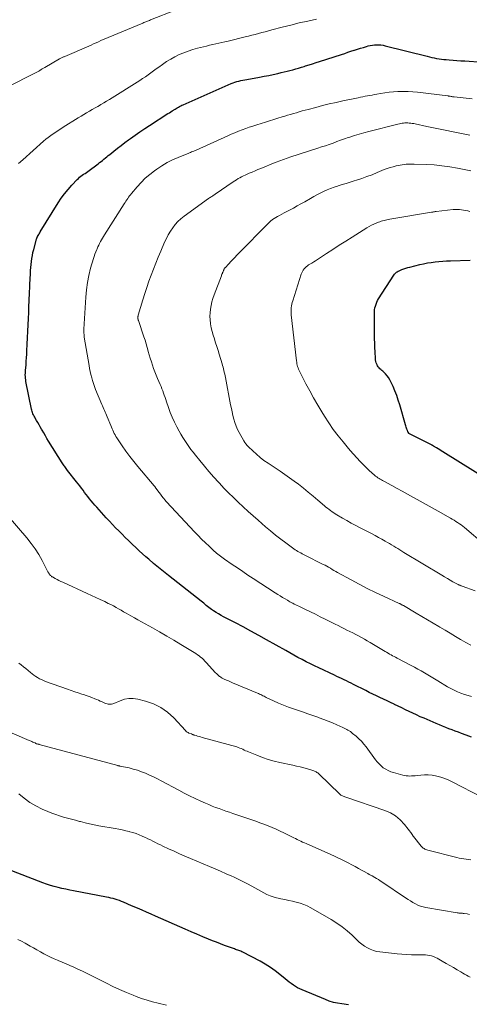
# Model space of a CAD drawing. Units: feet. Extents: x 2020000 to 2025036, y 545000 to 550000.
# Drawn here: x 2020403 to 2020516, y 546254 to 546500 of the extents above; entities that cross this region are included whole.
import ezdxf

# ---------------------------------------------------------------- set-up
doc = ezdxf.new("R2010")
doc.units = ezdxf.units.FT
doc.header["$LTSCALE"] = 100
doc.header["$MEASUREMENT"] = 0
doc.layers.add('CONTOUR INDEX', color=32, linetype='Continuous', lineweight=25)
doc.layers.add('CONTOUR INTERMEDIATE', color=40, linetype='Continuous', lineweight=15)

msp = doc.modelspace()

# ---------------------------------------------------------------- linework, layer by layer
at = {"layer": 'CONTOUR INDEX', "flags": 128}
for points, elevation in [([(2020516.26, 546320.51), (2020514.91, 546321.02), (2020513.8, 546321.43), (2020513, 546321.73), (2020512.2, 546322.02), (2020511.4, 546322.32), (2020510.6, 546322.61), (2020509.81, 546322.92), (2020509.02, 546323.23), (2020508.23, 546323.55), (2020507.45, 546323.89), (2020504.4, 546325.22), (2020503.46, 546325.63), (2020502.53, 546326.05), (2020501.6, 546326.49), (2020500.68, 546326.93), (2020499.76, 546327.38), (2020498.84, 546327.82), (2020497.92, 546328.26), (2020497, 546328.7), (2020496.94, 546328.73), (2020496.05, 546329.15), (2020495.16, 546329.57), (2020494.27, 546330), (2020493.38, 546330.42), (2020492.49, 546330.85), (2020491.6, 546331.28), (2020490.71, 546331.72), (2020489.83, 546332.16), (2020486.73, 546333.71), (2020486.15, 546334.01), (2020485.57, 546334.3), (2020484.98, 546334.59), (2020484.39, 546334.87), (2020483.8, 546335.16), (2020483.22, 546335.44), (2020482.63, 546335.72), (2020482.03, 546336), (2020478.1, 546337.83), (2020477.04, 546338.34), (2020475.99, 546338.85), (2020474.95, 546339.38), (2020473.92, 546339.92), (2020472.89, 546340.47), (2020471.86, 546341.03), (2020470.84, 546341.6), (2020469.82, 546342.17), (2020465.01, 546344.89), (2020463.08, 546345.97), (2020461.14, 546347.03), (2020459.19, 546348.08), (2020457.23, 546349.11), (2020454.29, 546350.64), (2020453.66, 546350.98), (2020453.03, 546351.34), (2020452.42, 546351.73), (2020451.81, 546352.12), (2020451.31, 546352.47), (2020450.97, 546352.71), (2020450.63, 546352.95), (2020450.3, 546353.21), (2020449.97, 546353.47), (2020449.65, 546353.73), (2020449.32, 546354), (2020448.99, 546354.26), (2020448.67, 546354.52), (2020440.49, 546360.92), (2020439.24, 546361.92), (2020438, 546362.93), (2020436.78, 546363.96), (2020435.57, 546365.01), (2020434.89, 546365.61), (2020434.04, 546366.38), (2020433.19, 546367.15), (2020432.35, 546367.94), (2020431.52, 546368.73), (2020431.35, 546368.9), (2020430.54, 546369.69), (2020429.73, 546370.49), (2020428.92, 546371.29), (2020428.11, 546372.09), (2020427.31, 546372.9), (2020426.52, 546373.71), (2020425.74, 546374.54), (2020424.97, 546375.38), (2020422.57, 546378.03), (2020422.12, 546378.55), (2020421.67, 546379.07), (2020421.23, 546379.6), (2020420.8, 546380.14), (2020420.78, 546380.17), (2020420.36, 546380.7), (2020419.96, 546381.23), (2020419.55, 546381.76), (2020419.15, 546382.29), (2020418.75, 546382.83), (2020418.34, 546383.36), (2020417.93, 546383.89), (2020417.52, 546384.41), (2020415.29, 546387.26), (2020415.11, 546387.49), (2020414.94, 546387.72), (2020414.76, 546387.95), (2020414.59, 546388.19), (2020414.43, 546388.42), (2020414.27, 546388.66), (2020414.11, 546388.9), (2020413.95, 546389.15), (2020410.56, 546394.57), (2020410.15, 546395.25), (2020409.74, 546395.93), (2020409.34, 546396.61), (2020408.95, 546397.3), (2020408.79, 546397.59), (2020408.48, 546398.14), (2020408.17, 546398.68), (2020407.86, 546399.23), (2020407.54, 546399.77), (2020407.23, 546400.3), (2020407.07, 546400.57), (2020406.92, 546400.85), (2020406.78, 546401.13), (2020406.64, 546401.42), (2020406.52, 546401.7), (2020406.42, 546402), (2020406.33, 546402.3), (2020406.26, 546402.6), (2020404.89, 546409.49), (2020404.82, 546409.9), (2020404.77, 546410.31), (2020404.74, 546410.73), (2020404.73, 546411.14), (2020404.74, 546411.56), (2020404.76, 546411.98), (2020404.78, 546412.39), (2020404.82, 546412.81), (2020404.91, 546413.71), (2020404.98, 546414.57), (2020405.05, 546415.44), (2020405.11, 546416.31), (2020405.15, 546417.18), (2020405.23, 546418.82), (2020405.31, 546420.44), (2020405.38, 546422.06), (2020405.45, 546423.68), (2020405.51, 546425.3), (2020405.57, 546426.8), (2020405.61, 546427.67), (2020405.64, 546428.53), (2020405.68, 546429.4), (2020405.71, 546430.27), (2020405.75, 546431.14), (2020405.79, 546432), (2020405.83, 546432.87), (2020405.87, 546433.74), (2020406, 546436.53), (2020406.04, 546437.29), (2020406.1, 546438.05), (2020406.17, 546438.81), (2020406.25, 546439.56), (2020406.36, 546440.31), (2020406.49, 546441.06), (2020406.65, 546441.8), (2020406.83, 546442.54), (2020407.52, 546445.07), (2020407.54, 546445.16), (2020407.57, 546445.24), (2020407.61, 546445.33), (2020407.64, 546445.42), (2020407.68, 546445.5), (2020407.72, 546445.59), (2020407.76, 546445.67), (2020407.81, 546445.75), (2020407.96, 546446.04), (2020408.08, 546446.26), (2020408.2, 546446.48), (2020408.33, 546446.7), (2020408.46, 546446.91), (2020412.95, 546454.18), (2020413.72, 546455.34), (2020414.54, 546456.47), (2020415.42, 546457.55), (2020416.35, 546458.59), (2020417.7, 546460.02), (2020418, 546460.32), (2020418.31, 546460.6), (2020418.63, 546460.86), (2020418.97, 546461.1), (2020419.31, 546461.34), (2020419.65, 546461.58), (2020419.99, 546461.83), (2020420.33, 546462.07), (2020422.94, 546463.97), (2020423.31, 546464.25), (2020423.67, 546464.53), (2020424.03, 546464.82), (2020424.39, 546465.12), (2020424.74, 546465.42), (2020425.1, 546465.72), (2020425.46, 546466.01), (2020425.82, 546466.31), (2020426.89, 546467.16), (2020427.79, 546467.87), (2020428.7, 546468.58), (2020429.62, 546469.27), (2020430.55, 546469.95), (2020431.03, 546470.3), (2020432.2, 546471.15), (2020433.39, 546471.98), (2020434.59, 546472.78), (2020435.8, 546473.58), (2020440.39, 546476.54), (2020440.73, 546476.76), (2020441.07, 546476.98), (2020441.41, 546477.19), (2020441.75, 546477.4), (2020441.89, 546477.49), (2020442.16, 546477.66), (2020442.44, 546477.83), (2020442.72, 546478), (2020443, 546478.16), (2020443.28, 546478.32), (2020443.57, 546478.48), (2020443.86, 546478.62), (2020444.16, 546478.76), (2020456.19, 546484.03), (2020456.66, 546484.22), (2020457.13, 546484.39), (2020457.61, 546484.54), (2020458.09, 546484.68), (2020458.58, 546484.79), (2020459.08, 546484.9), (2020459.57, 546485), (2020460.07, 546485.09), (2020463.27, 546485.66), (2020464.42, 546485.87), (2020465.57, 546486.1), (2020466.72, 546486.33), (2020467.87, 546486.58), (2020468.72, 546486.77), (2020469.44, 546486.94), (2020470.16, 546487.11), (2020470.88, 546487.3), (2020471.59, 546487.49), (2020472.31, 546487.69), (2020473.02, 546487.9), (2020473.73, 546488.11), (2020474.44, 546488.33), (2020474.78, 546488.44), (2020475.65, 546488.71), (2020476.52, 546488.99), (2020477.4, 546489.28), (2020478.27, 546489.56), (2020483.77, 546491.35), (2020484.56, 546491.6), (2020485.34, 546491.86), (2020486.13, 546492.11), (2020486.92, 546492.36), (2020487, 546492.39), (2020487.75, 546492.63), (2020488.49, 546492.86), (2020489.24, 546493.09), (2020489.99, 546493.31), (2020490.46, 546493.45), (2020490.97, 546493.58), (2020491.49, 546493.68), (2020492.02, 546493.74), (2020492.55, 546493.76), (2020493.08, 546493.75), (2020493.61, 546493.7), (2020494.14, 546493.62), (2020494.66, 546493.51), (2020505.17, 546490.86), (2020505.76, 546490.72), (2020506.35, 546490.58), (2020506.95, 546490.46), (2020507.54, 546490.34), (2020508.14, 546490.24), (2020508.74, 546490.15), (2020509.34, 546490.09), (2020509.95, 546490.03), (2020510.68, 546489.98), (2020511.65, 546489.91), (2020512.62, 546489.84), (2020513.59, 546489.77), (2020514.56, 546489.7), (2020519.04, 546489.37)], 980), ([(2020525.44, 546381.7), (2020509.11, 546391.87), (2020508.71, 546392.12), (2020508.31, 546392.37), (2020507.91, 546392.62), (2020507.51, 546392.87), (2020506.75, 546393.35), (2020506.73, 546393.36), (2020506.71, 546393.37), (2020506.7, 546393.38), (2020506.68, 546393.39), (2020506.6, 546393.44), (2020506.59, 546393.44), (2020506.57, 546393.45), (2020506.55, 546393.46), (2020506.54, 546393.47), (2020506.47, 546393.5), (2020506.46, 546393.51), (2020506.44, 546393.52), (2020506.42, 546393.53), (2020506.41, 546393.54), (2020500.63, 546396.52), (2020500.57, 546396.57), (2020500.43, 546396.78), (2020500.37, 546396.89), (2020500.31, 546397), (2020500.27, 546397.12), (2020500.22, 546397.24), (2020500.13, 546397.55), (2020500.04, 546397.83), (2020499.96, 546398.11), (2020499.88, 546398.39), (2020499.79, 546398.67), (2020498.34, 546403.63), (2020497.97, 546404.81), (2020497.57, 546405.98), (2020497.12, 546407.13), (2020496.64, 546408.27), (2020496.13, 546409.39), (2020495.85, 546409.94), (2020495.53, 546410.46), (2020495.16, 546410.95), (2020494.75, 546411.41), (2020494.31, 546411.84), (2020494.09, 546412.06), (2020493.86, 546412.27), (2020493.62, 546412.49), (2020493.38, 546412.69), (2020493.16, 546412.91), (2020492.96, 546413.15), (2020492.79, 546413.41), (2020492.64, 546413.68), (2020492.59, 546413.8), (2020492.46, 546414.16), (2020492.35, 546414.52), (2020492.28, 546414.89), (2020492.24, 546415.27), (2020492.15, 546416.9), (2020492.1, 546418), (2020492.06, 546419.1), (2020492.03, 546420.2), (2020492.01, 546421.3), (2020492, 546421.55), (2020491.99, 546422.52), (2020491.98, 546423.5), (2020491.98, 546424.48), (2020491.98, 546425.46), (2020491.98, 546426.41), (2020492, 546426.91), (2020492.04, 546427.41), (2020492.12, 546427.9), (2020492.24, 546428.38), (2020492.39, 546428.86), (2020492.57, 546429.32), (2020492.79, 546429.76), (2020493.04, 546430.19), (2020496.86, 546436.13), (2020497, 546436.33), (2020497.16, 546436.51), (2020497.33, 546436.68), (2020497.51, 546436.84), (2020497.71, 546436.97), (2020497.92, 546437.1), (2020498.14, 546437.21), (2020498.36, 546437.31), (2020498.88, 546437.51), (2020499.37, 546437.69), (2020499.87, 546437.85), (2020500.37, 546438), (2020500.87, 546438.13), (2020503.36, 546438.74), (2020504.3, 546438.96), (2020505.25, 546439.15), (2020506.2, 546439.3), (2020507.16, 546439.43), (2020508.12, 546439.53), (2020509.08, 546439.61), (2020510.05, 546439.67), (2020511.01, 546439.71), (2020515.9, 546439.83)], 1000), ([(2020485.51, 546253.52), (2020483.81, 546253.74), (2020482.77, 546253.92), (2020481.73, 546254.15), (2020480.72, 546254.47), (2020479.73, 546254.84), (2020473.92, 546257.26), (2020473.35, 546257.53), (2020472.79, 546257.81), (2020472.25, 546258.14), (2020471.73, 546258.49), (2020471.22, 546258.86), (2020470.71, 546259.24), (2020470.21, 546259.63), (2020469.72, 546260.03), (2020468.38, 546261.13), (2020467.2, 546262.05), (2020465.99, 546262.91), (2020464.72, 546263.7), (2020463.42, 546264.43), (2020459.11, 546266.68), (2020458.86, 546266.8), (2020458.6, 546266.92), (2020458.34, 546267.03), (2020458.08, 546267.13), (2020457.82, 546267.22), (2020457.55, 546267.32), (2020457.29, 546267.41), (2020457.03, 546267.51), (2020455.52, 546268.03), (2020454.51, 546268.4), (2020453.51, 546268.77), (2020452.5, 546269.17), (2020451.51, 546269.57), (2020450.56, 546269.96), (2020449.1, 546270.58), (2020447.64, 546271.2), (2020446.18, 546271.83), (2020444.72, 546272.46), (2020437.31, 546275.74), (2020436.18, 546276.23), (2020435.06, 546276.72), (2020433.94, 546277.21), (2020432.81, 546277.7), (2020431.71, 546278.17), (2020431.14, 546278.42), (2020430.56, 546278.67), (2020429.99, 546278.91), (2020429.41, 546279.16), (2020429.28, 546279.21), (2020428.76, 546279.42), (2020428.24, 546279.61), (2020427.72, 546279.79), (2020427.19, 546279.96), (2020426.66, 546280.12), (2020426.12, 546280.26), (2020425.58, 546280.38), (2020425.04, 546280.49), (2020416.79, 546282.04), (2020415.82, 546282.23), (2020414.85, 546282.43), (2020413.88, 546282.64), (2020412.91, 546282.86), (2020411.95, 546283.1), (2020411, 546283.38), (2020410.06, 546283.69), (2020409.13, 546284.02), (2020400.25, 546287.44)], 960)]:
    msp.add_lwpolyline(points, dxfattribs=dict(at, elevation=elevation))
at = {"layer": 'CONTOUR INTERMEDIATE', "flags": 128}
for points, elevation in [([(2020400.32, 546483.25), (2020407.14, 546486.65), (2020407.45, 546486.81), (2020407.76, 546486.98), (2020408.07, 546487.16), (2020408.37, 546487.34), (2020408.67, 546487.52), (2020408.97, 546487.7), (2020409.28, 546487.88), (2020409.58, 546488.06), (2020413.3, 546490.23), (2020413.46, 546490.32), (2020413.61, 546490.4), (2020413.77, 546490.48), (2020413.93, 546490.55), (2020414.09, 546490.62), (2020414.25, 546490.69), (2020414.41, 546490.76), (2020414.57, 546490.83), (2020420.57, 546493.42), (2020421.18, 546493.68), (2020421.79, 546493.95), (2020422.4, 546494.23), (2020423.01, 546494.51), (2020423.62, 546494.79), (2020424.23, 546495.07), (2020424.85, 546495.33), (2020425.46, 546495.59), (2020434.1, 546499.18), (2020434.34, 546499.28), (2020434.58, 546499.37), (2020434.82, 546499.47), (2020435.06, 546499.56), (2020435.31, 546499.66), (2020435.55, 546499.75), (2020435.79, 546499.85), (2020436.03, 546499.95), (2020442.43, 546502.51)], 972), ([(2020403.05, 546464.07), (2020404.07, 546465), (2020409.31, 546469.6), (2020409.89, 546470.09), (2020410.47, 546470.56), (2020411.08, 546471.02), (2020411.69, 546471.45), (2020412.32, 546471.88), (2020412.95, 546472.29), (2020413.59, 546472.7), (2020414.23, 546473.1), (2020417.98, 546475.44), (2020418.67, 546475.86), (2020419.36, 546476.29), (2020420.05, 546476.7), (2020420.75, 546477.12), (2020421.45, 546477.53), (2020422.15, 546477.94), (2020422.85, 546478.34), (2020423.55, 546478.74), (2020423.6, 546478.77), (2020424.33, 546479.19), (2020425.05, 546479.61), (2020425.77, 546480.05), (2020426.48, 546480.49), (2020432.67, 546484.37), (2020433.37, 546484.82), (2020434.06, 546485.28), (2020434.75, 546485.75), (2020435.43, 546486.23), (2020436.1, 546486.72), (2020436.78, 546487.21), (2020437.45, 546487.7), (2020438.13, 546488.18), (2020439.05, 546488.85), (2020440.05, 546489.53), (2020441.07, 546490.17), (2020442.13, 546490.74), (2020443.21, 546491.28), (2020444.32, 546491.75), (2020445.44, 546492.18), (2020446.59, 546492.54), (2020447.75, 546492.87), (2020449.28, 546493.25), (2020450.04, 546493.43), (2020450.81, 546493.62), (2020451.57, 546493.79), (2020452.34, 546493.96), (2020453.11, 546494.13), (2020453.87, 546494.3), (2020454.64, 546494.48), (2020455.4, 546494.67), (2020459.71, 546495.72), (2020460.54, 546495.92), (2020461.38, 546496.13), (2020462.21, 546496.35), (2020463.04, 546496.57), (2020463.88, 546496.79), (2020464.71, 546497.01), (2020465.54, 546497.23), (2020466.37, 546497.45), (2020468.96, 546498.14), (2020471.08, 546498.68), (2020473.22, 546499.2), (2020475.36, 546499.69), (2020477.51, 546500.15)], 976), ([(2020516.3, 546330.65), (2020515.39, 546330.91), (2020514.5, 546331.2), (2020513.62, 546331.51), (2020512.75, 546331.86), (2020511.89, 546332.23), (2020511.06, 546332.66), (2020510.24, 546333.12), (2020507.82, 546334.56), (2020506.99, 546335.06), (2020506.17, 546335.56), (2020505.34, 546336.06), (2020504.52, 546336.57), (2020503.7, 546337.07), (2020502.86, 546337.55), (2020502.02, 546338.02), (2020501.17, 546338.47), (2020497.66, 546340.29), (2020497.28, 546340.49), (2020496.9, 546340.69), (2020496.52, 546340.89), (2020496.15, 546341.1), (2020495.77, 546341.31), (2020495.4, 546341.52), (2020495.03, 546341.74), (2020494.67, 546341.96), (2020490.94, 546344.21), (2020490.22, 546344.63), (2020489.51, 546345.05), (2020488.78, 546345.44), (2020488.05, 546345.83), (2020487.31, 546346.21), (2020486.58, 546346.58), (2020485.85, 546346.95), (2020485.11, 546347.31), (2020484.38, 546347.68), (2020483.64, 546348.04), (2020482.91, 546348.41), (2020482.18, 546348.78), (2020479.69, 546350.03), (2020478.47, 546350.65), (2020477.25, 546351.25), (2020476.02, 546351.85), (2020474.79, 546352.44), (2020473.06, 546353.26), (2020472.69, 546353.44), (2020472.32, 546353.62), (2020471.96, 546353.8), (2020471.6, 546353.99), (2020471.51, 546354.04), (2020471.2, 546354.21), (2020470.88, 546354.38), (2020470.57, 546354.56), (2020470.26, 546354.75), (2020469.65, 546355.11), (2020469.04, 546355.49), (2020468.43, 546355.86), (2020467.83, 546356.24), (2020467.22, 546356.63), (2020461.71, 546360.21), (2020460.38, 546361.07), (2020459.06, 546361.95), (2020457.75, 546362.84), (2020456.44, 546363.73), (2020454.5, 546365.07), (2020454.17, 546365.3), (2020453.84, 546365.54), (2020453.51, 546365.78), (2020453.19, 546366.03), (2020452.87, 546366.28), (2020452.55, 546366.54), (2020452.25, 546366.81), (2020451.94, 546367.08), (2020450.66, 546368.27), (2020449.73, 546369.15), (2020448.81, 546370.05), (2020447.91, 546370.96), (2020447.03, 546371.89), (2020440, 546379.41), (2020439.93, 546379.48), (2020439.87, 546379.56), (2020439.8, 546379.63), (2020439.74, 546379.71), (2020439.18, 546380.41), (2020438.85, 546380.84), (2020438.51, 546381.27), (2020438.19, 546381.71), (2020437.86, 546382.15), (2020437.22, 546383.05), (2020437.18, 546383.1), (2020437.15, 546383.14), (2020437.11, 546383.19), (2020437.08, 546383.23), (2020437.04, 546383.27), (2020437.01, 546383.32), (2020436.97, 546383.36), (2020436.93, 546383.4), (2020432.86, 546388.19), (2020431.83, 546389.45), (2020430.83, 546390.74), (2020429.87, 546392.06), (2020428.95, 546393.4), (2020427.62, 546395.41), (2020427.39, 546395.77), (2020427.17, 546396.14), (2020426.98, 546396.52), (2020426.79, 546396.9), (2020426.62, 546397.29), (2020426.44, 546397.68), (2020426.27, 546398.08), (2020426.11, 546398.47), (2020425.18, 546400.67), (2020425.01, 546401.06), (2020424.84, 546401.45), (2020424.67, 546401.83), (2020424.5, 546402.22), (2020424.32, 546402.6), (2020424.15, 546402.99), (2020423.99, 546403.38), (2020423.83, 546403.77), (2020422.31, 546407.51), (2020422.03, 546408.24), (2020421.77, 546408.97), (2020421.54, 546409.71), (2020421.33, 546410.45), (2020421.14, 546411.21), (2020420.96, 546411.96), (2020420.81, 546412.72), (2020420.67, 546413.49), (2020419.48, 546420.62), (2020419.47, 546420.7), (2020419.46, 546420.77), (2020419.45, 546420.85), (2020419.44, 546420.92), (2020419.43, 546421), (2020419.42, 546421.07), (2020419.41, 546421.15), (2020419.41, 546421.22), (2020419.4, 546421.27), (2020419.4, 546421.37), (2020419.39, 546421.47), (2020419.39, 546421.57), (2020419.38, 546421.67), (2020419.38, 546421.83), (2020419.38, 546422.01), (2020419.38, 546422.19), (2020419.38, 546422.37), (2020419.39, 546422.55), (2020419.84, 546430.57), (2020420.01, 546432.41), (2020420.25, 546434.23), (2020420.61, 546436.04), (2020421.06, 546437.83), (2020421.74, 546440.23), (2020421.91, 546440.81), (2020422.11, 546441.38), (2020422.33, 546441.95), (2020422.57, 546442.5), (2020422.66, 546442.69), (2020422.87, 546443.15), (2020423.09, 546443.6), (2020423.31, 546444.05), (2020423.55, 546444.49), (2020423.79, 546444.93), (2020424.04, 546445.37), (2020424.29, 546445.8), (2020424.56, 546446.23), (2020429.47, 546453.97), (2020429.68, 546454.3), (2020429.89, 546454.63), (2020430.11, 546454.95), (2020430.32, 546455.28), (2020430.55, 546455.6), (2020430.78, 546455.91), (2020431.02, 546456.22), (2020431.27, 546456.52), (2020432.68, 546458.22), (2020433.67, 546459.32), (2020434.72, 546460.37), (2020435.85, 546461.33), (2020437.03, 546462.24), (2020437.62, 546462.66), (2020438.89, 546463.49), (2020440.18, 546464.26), (2020441.53, 546464.94), (2020442.91, 546465.55), (2020445.15, 546466.45), (2020445.44, 546466.57), (2020445.73, 546466.69), (2020446.02, 546466.8), (2020446.31, 546466.92), (2020446.6, 546467.03), (2020446.89, 546467.15), (2020447.17, 546467.27), (2020447.46, 546467.4), (2020455.32, 546470.95), (2020456.21, 546471.34), (2020457.1, 546471.72), (2020458, 546472.09), (2020458.9, 546472.44), (2020459.81, 546472.78), (2020460.72, 546473.11), (2020461.64, 546473.42), (2020462.56, 546473.72), (2020464.74, 546474.4), (2020465.79, 546474.73), (2020466.84, 546475.05), (2020467.88, 546475.37), (2020468.93, 546475.69), (2020469.57, 546475.88), (2020470.3, 546476.1), (2020471.03, 546476.32), (2020471.75, 546476.54), (2020472.48, 546476.76), (2020473.21, 546476.97), (2020473.94, 546477.18), (2020474.67, 546477.38), (2020475.41, 546477.58), (2020477.31, 546478.08), (2020479, 546478.52), (2020480.7, 546478.93), (2020482.4, 546479.32), (2020484.1, 546479.7), (2020487.91, 546480.51), (2020488.49, 546480.63), (2020489.08, 546480.75), (2020489.66, 546480.86), (2020490.25, 546480.97), (2020490.28, 546480.97), (2020490.86, 546481.07), (2020491.43, 546481.17), (2020492, 546481.28), (2020492.58, 546481.38), (2020493.55, 546481.55), (2020494.61, 546481.71), (2020495.68, 546481.86), (2020496.75, 546481.96), (2020497.82, 546482.04), (2020498.05, 546482.06), (2020499.24, 546482.09), (2020500.43, 546482.09), (2020501.62, 546482.01), (2020502.8, 546481.9), (2020510.33, 546480.95), (2020510.41, 546480.94), (2020510.48, 546480.93), (2020510.56, 546480.92), (2020510.63, 546480.91), (2020510.71, 546480.89), (2020510.78, 546480.88), (2020510.86, 546480.87), (2020510.93, 546480.85), (2020511.16, 546480.82), (2020511.34, 546480.79), (2020511.53, 546480.76), (2020511.72, 546480.74), (2020511.91, 546480.71), (2020516.39, 546480.19)], 984), ([(2020516.12, 546343.54), (2020514.87, 546344.18), (2020513.65, 546344.87), (2020513.5, 546344.96), (2020512.22, 546345.72), (2020510.94, 546346.49), (2020509.66, 546347.26), (2020508.38, 546348.02), (2020508.11, 546348.18), (2020506.7, 546349.03), (2020505.28, 546349.87), (2020503.86, 546350.71), (2020502.44, 546351.54), (2020499.22, 546353.42), (2020499.09, 546353.5), (2020498.96, 546353.57), (2020498.83, 546353.64), (2020498.7, 546353.71), (2020498.57, 546353.78), (2020498.44, 546353.84), (2020498.31, 546353.91), (2020498.18, 546353.97), (2020494.3, 546355.75), (2020492.23, 546356.72), (2020490.19, 546357.72), (2020488.16, 546358.77), (2020486.15, 546359.85), (2020482.77, 546361.73), (2020482.32, 546361.98), (2020481.87, 546362.23), (2020481.43, 546362.49), (2020480.99, 546362.75), (2020480.55, 546363.01), (2020480.1, 546363.26), (2020479.65, 546363.5), (2020479.19, 546363.74), (2020474.63, 546366.03), (2020474.28, 546366.22), (2020473.92, 546366.4), (2020473.56, 546366.59), (2020473.21, 546366.78), (2020472.86, 546366.97), (2020472.51, 546367.18), (2020472.18, 546367.4), (2020471.85, 546367.63), (2020469.88, 546369.09), (2020468.58, 546370.07), (2020467.3, 546371.07), (2020466.04, 546372.1), (2020464.8, 546373.16), (2020462.94, 546374.76), (2020461.68, 546375.87), (2020460.43, 546376.99), (2020459.19, 546378.12), (2020457.96, 546379.27), (2020456.75, 546380.44), (2020455.56, 546381.62), (2020454.38, 546382.83), (2020453.23, 546384.05), (2020453.03, 546384.27), (2020451.82, 546385.59), (2020450.64, 546386.94), (2020449.48, 546388.3), (2020448.35, 546389.69), (2020447.25, 546391.06), (2020446.69, 546391.78), (2020446.14, 546392.5), (2020445.6, 546393.24), (2020445.08, 546393.98), (2020444.57, 546394.74), (2020444.09, 546395.51), (2020443.63, 546396.3), (2020443.19, 546397.1), (2020442.62, 546398.15), (2020442.03, 546399.34), (2020441.47, 546400.54), (2020440.97, 546401.76), (2020440.51, 546403), (2020440.03, 546404.42), (2020439.84, 546404.96), (2020439.65, 546405.51), (2020439.46, 546406.05), (2020439.27, 546406.59), (2020439.08, 546407.14), (2020438.88, 546407.67), (2020438.66, 546408.21), (2020438.44, 546408.74), (2020437.78, 546410.26), (2020437.44, 546411.09), (2020437.11, 546411.92), (2020436.81, 546412.75), (2020436.52, 546413.6), (2020436.25, 546414.45), (2020435.98, 546415.3), (2020435.73, 546416.15), (2020435.48, 546417.01), (2020435.46, 546417.1), (2020435.2, 546418), (2020434.93, 546418.9), (2020434.65, 546419.8), (2020434.36, 546420.69), (2020433, 546424.75), (2020432.97, 546424.85), (2020432.94, 546424.96), (2020432.92, 546425.06), (2020432.89, 546425.17), (2020432.88, 546425.28), (2020432.87, 546425.39), (2020432.87, 546425.49), (2020432.87, 546425.6), (2020432.87, 546425.62), (2020432.89, 546425.74), (2020432.9, 546425.86), (2020432.93, 546425.98), (2020432.96, 546426.09), (2020434.13, 546429.95), (2020434.61, 546431.49), (2020435.11, 546433.03), (2020435.64, 546434.56), (2020436.19, 546436.08), (2020436.76, 546437.59), (2020437.35, 546439.1), (2020437.96, 546440.6), (2020438.59, 546442.09), (2020439.56, 546444.34), (2020440, 546445.27), (2020440.47, 546446.19), (2020441, 546447.07), (2020441.57, 546447.93), (2020442.2, 546448.75), (2020442.87, 546449.51), (2020443.63, 546450.2), (2020444.43, 546450.84), (2020450.56, 546455.26), (2020450.76, 546455.41), (2020450.97, 546455.55), (2020451.17, 546455.68), (2020451.38, 546455.82), (2020451.59, 546455.95), (2020451.79, 546456.08), (2020452, 546456.22), (2020452.2, 546456.36), (2020456.67, 546459.45), (2020457.08, 546459.72), (2020457.5, 546459.99), (2020457.93, 546460.25), (2020458.36, 546460.49), (2020458.8, 546460.73), (2020459.24, 546460.95), (2020459.7, 546461.16), (2020460.15, 546461.36), (2020460.69, 546461.59), (2020461.43, 546461.89), (2020462.16, 546462.2), (2020462.89, 546462.5), (2020463.62, 546462.81), (2020467.21, 546464.29), (2020467.66, 546464.47), (2020468.12, 546464.65), (2020468.57, 546464.83), (2020469.03, 546464.99), (2020469.48, 546465.16), (2020469.94, 546465.32), (2020470.4, 546465.47), (2020470.87, 546465.62), (2020477.84, 546467.86), (2020478.79, 546468.17), (2020479.75, 546468.5), (2020480.69, 546468.83), (2020481.64, 546469.17), (2020482.58, 546469.52), (2020483.53, 546469.85), (2020484.48, 546470.18), (2020485.43, 546470.51), (2020485.86, 546470.65), (2020487.02, 546471.03), (2020488.2, 546471.39), (2020489.38, 546471.72), (2020490.57, 546472.03), (2020497.88, 546473.89), (2020498.23, 546473.97), (2020498.57, 546474.05), (2020498.92, 546474.11), (2020499.27, 546474.16), (2020499.62, 546474.19), (2020499.98, 546474.21), (2020500.33, 546474.2), (2020500.68, 546474.17), (2020500.72, 546474.17), (2020501.09, 546474.13), (2020501.46, 546474.08), (2020501.83, 546474.01), (2020502.2, 546473.94), (2020505.1, 546473.32), (2020506.34, 546473.06), (2020507.58, 546472.8), (2020508.82, 546472.54), (2020510.06, 546472.28), (2020511.3, 546472.02), (2020512.55, 546471.77), (2020513.79, 546471.52), (2020515.03, 546471.27), (2020515.81, 546471.12)], 988), ([(2020517.17, 546357.08), (2020513.9, 546358.29), (2020513.75, 546358.34), (2020513.6, 546358.4), (2020513.46, 546358.46), (2020513.32, 546358.52), (2020513.17, 546358.58), (2020513.03, 546358.65), (2020512.89, 546358.72), (2020512.76, 546358.79), (2020511.63, 546359.41), (2020510.94, 546359.81), (2020510.24, 546360.2), (2020509.55, 546360.6), (2020508.86, 546361.01), (2020499.32, 546366.74), (2020498.81, 546367.05), (2020498.31, 546367.36), (2020497.81, 546367.67), (2020497.31, 546367.99), (2020496.81, 546368.31), (2020496.3, 546368.63), (2020495.8, 546368.93), (2020495.29, 546369.23), (2020494.69, 546369.57), (2020493.87, 546370.04), (2020493.05, 546370.49), (2020492.22, 546370.93), (2020491.39, 546371.37), (2020488.47, 546372.86), (2020487.33, 546373.45), (2020486.21, 546374.06), (2020485.1, 546374.68), (2020483.99, 546375.32), (2020482.63, 546376.12), (2020482.22, 546376.37), (2020481.81, 546376.63), (2020481.41, 546376.91), (2020481.02, 546377.19), (2020480.64, 546377.49), (2020480.25, 546377.79), (2020479.88, 546378.09), (2020479.51, 546378.41), (2020477.87, 546379.83), (2020476.67, 546380.84), (2020475.46, 546381.84), (2020474.23, 546382.81), (2020472.99, 546383.77), (2020471.93, 546384.57), (2020470.77, 546385.42), (2020469.6, 546386.26), (2020468.42, 546387.08), (2020467.22, 546387.87), (2020465.4, 546389.06), (2020464.39, 546389.76), (2020463.41, 546390.49), (2020462.48, 546391.28), (2020461.58, 546392.11), (2020460.51, 546393.14), (2020460.18, 546393.49), (2020459.87, 546393.86), (2020459.59, 546394.26), (2020459.34, 546394.67), (2020458.22, 546396.71), (2020457.81, 546397.52), (2020457.44, 546398.36), (2020457.13, 546399.22), (2020456.86, 546400.09), (2020456.64, 546400.98), (2020456.42, 546401.87), (2020456.23, 546402.77), (2020456.05, 546403.67), (2020454.74, 546410.48), (2020454.66, 546410.91), (2020454.57, 546411.35), (2020454.47, 546411.79), (2020454.38, 546412.22), (2020454.27, 546412.66), (2020454.16, 546413.09), (2020454.05, 546413.52), (2020453.92, 546413.95), (2020453.21, 546416.33), (2020452.92, 546417.28), (2020452.63, 546418.23), (2020452.31, 546419.18), (2020452, 546420.12), (2020451.98, 546420.17), (2020451.69, 546421.09), (2020451.42, 546422.02), (2020451.21, 546422.96), (2020451.03, 546423.9), (2020451.01, 546424), (2020450.91, 546424.9), (2020450.86, 546425.81), (2020450.9, 546426.71), (2020451, 546427.62), (2020451.17, 546428.52), (2020451.38, 546429.41), (2020451.64, 546430.29), (2020451.93, 546431.15), (2020453.73, 546435.92), (2020453.81, 546436.13), (2020453.89, 546436.34), (2020453.98, 546436.55), (2020454.06, 546436.75), (2020454.15, 546436.94), (2020454.2, 546437.05), (2020454.24, 546437.16), (2020454.28, 546437.27), (2020454.32, 546437.38), (2020454.35, 546437.47), (2020454.38, 546437.54), (2020454.41, 546437.6), (2020454.44, 546437.67), (2020454.47, 546437.74), (2020454.51, 546437.8), (2020454.56, 546437.86), (2020454.6, 546437.92), (2020454.65, 546437.97), (2020455.57, 546438.94), (2020456.08, 546439.48), (2020456.6, 546440.01), (2020457.11, 546440.55), (2020457.63, 546441.08), (2020465.82, 546449.43), (2020465.95, 546449.56), (2020466.08, 546449.68), (2020466.22, 546449.79), (2020466.36, 546449.9), (2020466.5, 546450.01), (2020466.65, 546450.11), (2020466.8, 546450.21), (2020466.95, 546450.3), (2020467.75, 546450.74), (2020468.3, 546451.05), (2020468.85, 546451.36), (2020469.41, 546451.66), (2020469.97, 546451.96), (2020470.77, 546452.39), (2020471.73, 546452.9), (2020472.69, 546453.43), (2020473.64, 546453.96), (2020474.58, 546454.49), (2020476, 546455.3), (2020476.82, 546455.76), (2020477.64, 546456.2), (2020478.47, 546456.63), (2020479.3, 546457.04), (2020480.15, 546457.43), (2020481.01, 546457.78), (2020481.89, 546458.1), (2020482.77, 546458.4), (2020482.96, 546458.45), (2020483.94, 546458.75), (2020484.93, 546459.06), (2020485.91, 546459.37), (2020486.89, 546459.67), (2020487.53, 546459.88), (2020488.83, 546460.31), (2020490.12, 546460.76), (2020491.4, 546461.24), (2020492.66, 546461.75), (2020494.46, 546462.5), (2020495.18, 546462.77), (2020495.91, 546463.03), (2020496.64, 546463.24), (2020497.39, 546463.44), (2020497.9, 546463.55), (2020498.4, 546463.66), (2020498.9, 546463.74), (2020499.41, 546463.8), (2020499.92, 546463.85), (2020500.43, 546463.87), (2020500.94, 546463.89), (2020501.45, 546463.89), (2020501.96, 546463.88), (2020504.99, 546463.78), (2020506.94, 546463.67), (2020508.88, 546463.49), (2020510.82, 546463.22), (2020512.74, 546462.87), (2020516.08, 546462.18)], 992), ([(2020519.57, 546368.65), (2020514.48, 546372.96), (2020514.08, 546373.29), (2020513.66, 546373.61), (2020513.23, 546373.92), (2020512.79, 546374.22), (2020512.35, 546374.5), (2020511.9, 546374.78), (2020511.44, 546375.05), (2020510.99, 546375.32), (2020507.9, 546377.06), (2020506.42, 546377.89), (2020504.93, 546378.73), (2020503.44, 546379.55), (2020501.95, 546380.38), (2020501.58, 546380.58), (2020500.28, 546381.3), (2020498.97, 546382.02), (2020497.66, 546382.73), (2020496.35, 546383.44), (2020494.35, 546384.53), (2020494.04, 546384.7), (2020493.74, 546384.87), (2020493.44, 546385.05), (2020493.15, 546385.23), (2020492.86, 546385.42), (2020492.58, 546385.62), (2020492.3, 546385.84), (2020492.04, 546386.06), (2020491.33, 546386.68), (2020490.72, 546387.23), (2020490.12, 546387.78), (2020489.54, 546388.36), (2020488.97, 546388.94), (2020488.41, 546389.51), (2020487.58, 546390.4), (2020486.76, 546391.3), (2020485.96, 546392.22), (2020485.17, 546393.15), (2020484.17, 546394.36), (2020482.92, 546395.92), (2020481.72, 546397.52), (2020480.59, 546399.17), (2020479.5, 546400.85), (2020478.87, 546401.87), (2020477.82, 546403.61), (2020476.8, 546405.37), (2020475.82, 546407.15), (2020474.87, 546408.95), (2020473.34, 546411.92), (2020473.19, 546412.25), (2020473.04, 546412.58), (2020472.92, 546412.91), (2020472.8, 546413.25), (2020472.71, 546413.6), (2020472.63, 546413.95), (2020472.56, 546414.3), (2020472.51, 546414.66), (2020471.21, 546426.19), (2020471.18, 546426.63), (2020471.16, 546427.07), (2020471.18, 546427.51), (2020471.21, 546427.95), (2020471.28, 546428.39), (2020471.36, 546428.82), (2020471.46, 546429.25), (2020471.58, 546429.67), (2020473.7, 546436.34), (2020473.84, 546436.7), (2020474, 546437.04), (2020474.19, 546437.36), (2020474.41, 546437.67), (2020474.66, 546437.96), (2020474.94, 546438.22), (2020475.23, 546438.45), (2020475.55, 546438.66), (2020475.86, 546438.84), (2020476.34, 546439.13), (2020476.82, 546439.42), (2020477.3, 546439.72), (2020477.77, 546440.02), (2020480.01, 546441.49), (2020481.61, 546442.53), (2020483.21, 546443.57), (2020484.81, 546444.59), (2020486.42, 546445.62), (2020490.08, 546447.94), (2020490.66, 546448.28), (2020491.24, 546448.59), (2020491.84, 546448.88), (2020492.45, 546449.14), (2020493.01, 546449.35), (2020493.36, 546449.48), (2020493.7, 546449.6), (2020494.05, 546449.7), (2020494.41, 546449.79), (2020494.77, 546449.88), (2020495.12, 546449.95), (2020495.48, 546450.02), (2020495.85, 546450.09), (2020506.3, 546451.84), (2020506.44, 546451.86), (2020506.59, 546451.89), (2020506.73, 546451.92), (2020506.87, 546451.94), (2020507.02, 546451.97), (2020507.16, 546452), (2020507.31, 546452.02), (2020507.45, 546452.04), (2020511.67, 546452.53), (2020512.2, 546452.57), (2020512.72, 546452.57), (2020513.24, 546452.54), (2020513.76, 546452.46), (2020514.28, 546452.37), (2020514.8, 546452.27), (2020515.32, 546452.17), (2020515.84, 546452.06)], 996), ([(2020518.67, 546305.57), (2020511.57, 546309.28), (2020510.6, 546309.75), (2020509.62, 546310.15), (2020508.6, 546310.49), (2020507.57, 546310.77), (2020507.3, 546310.83), (2020506.39, 546310.99), (2020505.46, 546311.09), (2020504.54, 546311.09), (2020503.61, 546311.02), (2020502.65, 546310.9), (2020502.2, 546310.85), (2020501.75, 546310.81), (2020501.29, 546310.79), (2020500.84, 546310.78), (2020500.39, 546310.8), (2020499.94, 546310.84), (2020499.5, 546310.92), (2020499.06, 546311.02), (2020496.75, 546311.63), (2020496.08, 546311.86), (2020495.43, 546312.13), (2020494.81, 546312.47), (2020494.22, 546312.86), (2020493.67, 546313.31), (2020493.16, 546313.79), (2020492.68, 546314.32), (2020492.24, 546314.87), (2020489.95, 546318.05), (2020489.38, 546318.77), (2020488.78, 546319.47), (2020488.12, 546320.12), (2020487.43, 546320.73), (2020486.55, 546321.46), (2020486.27, 546321.68), (2020485.98, 546321.88), (2020485.68, 546322.07), (2020485.37, 546322.25), (2020485.06, 546322.42), (2020484.74, 546322.58), (2020484.42, 546322.74), (2020484.1, 546322.89), (2020482.59, 546323.58), (2020481.5, 546324.05), (2020480.41, 546324.52), (2020479.31, 546324.95), (2020478.2, 546325.36), (2020477.88, 546325.48), (2020476.6, 546325.93), (2020475.32, 546326.38), (2020474.03, 546326.81), (2020472.74, 546327.24), (2020471.74, 546327.57), (2020470.48, 546328.01), (2020469.24, 546328.48), (2020468.01, 546329), (2020466.8, 546329.56), (2020464.95, 546330.46), (2020464.68, 546330.59), (2020464.4, 546330.73), (2020464.13, 546330.87), (2020463.85, 546331.01), (2020463.58, 546331.15), (2020463.3, 546331.28), (2020463.02, 546331.41), (2020462.74, 546331.53), (2020456.52, 546334.12), (2020456.01, 546334.34), (2020455.49, 546334.57), (2020454.98, 546334.8), (2020454.47, 546335.04), (2020453.94, 546335.3), (2020453.71, 546335.42), (2020453.48, 546335.56), (2020453.27, 546335.72), (2020453.07, 546335.89), (2020452.87, 546336.07), (2020452.68, 546336.26), (2020452.49, 546336.45), (2020452.31, 546336.64), (2020449.95, 546339.21), (2020449.61, 546339.56), (2020449.27, 546339.9), (2020448.91, 546340.23), (2020448.53, 546340.55), (2020448.15, 546340.85), (2020447.76, 546341.14), (2020447.35, 546341.42), (2020446.94, 546341.68), (2020443.63, 546343.7), (2020441.86, 546344.76), (2020440.08, 546345.81), (2020438.29, 546346.83), (2020436.5, 546347.84), (2020434.7, 546348.83), (2020433.79, 546349.33), (2020432.89, 546349.84), (2020431.99, 546350.35), (2020431.09, 546350.87), (2020430.56, 546351.17), (2020429.93, 546351.54), (2020429.3, 546351.9), (2020428.67, 546352.26), (2020428.03, 546352.62), (2020427.4, 546352.98), (2020426.76, 546353.33), (2020426.11, 546353.66), (2020425.46, 546353.98), (2020424.58, 546354.41), (2020423.48, 546354.94), (2020422.39, 546355.46), (2020421.28, 546355.98), (2020420.18, 546356.49), (2020414.11, 546359.26), (2020413.63, 546359.49), (2020413.15, 546359.72), (2020412.68, 546359.96), (2020412.21, 546360.21), (2020411.52, 546360.59), (2020411.4, 546360.66), (2020411.28, 546360.74), (2020411.17, 546360.83), (2020411.06, 546360.92), (2020410.96, 546361.03), (2020410.87, 546361.13), (2020410.78, 546361.25), (2020410.7, 546361.36), (2020410.61, 546361.51), (2020410.53, 546361.64), (2020410.46, 546361.77), (2020410.39, 546361.9), (2020408.95, 546364.68), (2020408.11, 546366.17), (2020407.21, 546367.62), (2020406.21, 546369), (2020405.14, 546370.34), (2020400.46, 546375.81)], 976), ([(2020516.13, 546289.82), (2020515.55, 546289.89), (2020514.96, 546289.96), (2020514.37, 546290.04), (2020513.79, 546290.13), (2020513.21, 546290.25), (2020512.63, 546290.38), (2020505.31, 546292.22), (2020505.08, 546292.29), (2020504.85, 546292.38), (2020504.63, 546292.48), (2020504.41, 546292.61), (2020504.38, 546292.63), (2020504.19, 546292.76), (2020504.02, 546292.89), (2020503.86, 546293.05), (2020503.71, 546293.22), (2020501.75, 546295.64), (2020501.69, 546295.72), (2020501.63, 546295.8), (2020501.58, 546295.88), (2020501.54, 546295.97), (2020501.49, 546296.05), (2020501.44, 546296.14), (2020501.38, 546296.22), (2020501.32, 546296.3), (2020499.51, 546298.66), (2020498.46, 546299.8), (2020497.3, 546300.8), (2020495.99, 546301.57), (2020494.57, 546302.19), (2020484.83, 546305.46), (2020484.61, 546305.54), (2020484.4, 546305.62), (2020484.19, 546305.71), (2020483.98, 546305.8), (2020483.78, 546305.91), (2020483.59, 546306.03), (2020483.41, 546306.16), (2020483.23, 546306.31), (2020478.15, 546311.23), (2020477.98, 546311.39), (2020477.81, 546311.54), (2020477.62, 546311.67), (2020477.43, 546311.8), (2020477.23, 546311.92), (2020477.03, 546312.02), (2020476.82, 546312.11), (2020476.6, 546312.18), (2020475.24, 546312.56), (2020474.34, 546312.81), (2020473.43, 546313.04), (2020472.52, 546313.26), (2020471.6, 546313.46), (2020468.38, 546314.16), (2020466.91, 546314.52), (2020465.45, 546314.93), (2020464.01, 546315.42), (2020462.6, 546315.96), (2020460.52, 546316.8), (2020460.15, 546316.96), (2020459.79, 546317.12), (2020459.42, 546317.29), (2020459.06, 546317.47), (2020458.7, 546317.64), (2020458.33, 546317.79), (2020457.96, 546317.93), (2020457.57, 546318.05), (2020448.92, 546320.45), (2020448.55, 546320.56), (2020448.18, 546320.67), (2020447.81, 546320.78), (2020447.44, 546320.89), (2020446.95, 546321.04), (2020446.83, 546321.08), (2020446.71, 546321.12), (2020446.59, 546321.17), (2020446.48, 546321.21), (2020446.27, 546321.3), (2020446.16, 546321.34), (2020445.64, 546321.54), (2020445.4, 546321.65), (2020445.17, 546321.79), (2020444.97, 546321.95), (2020444.78, 546322.13), (2020441.84, 546325.33), (2020440.28, 546326.74), (2020438.6, 546327.95), (2020436.74, 546328.85), (2020434.75, 546329.54), (2020432.86, 546330.02), (2020431.73, 546330.18), (2020430.62, 546330.2), (2020429.52, 546329.99), (2020428.44, 546329.63), (2020426.84, 546328.91), (2020426.57, 546328.81), (2020426.29, 546328.75), (2020426.01, 546328.73), (2020425.72, 546328.73), (2020425.44, 546328.78), (2020425.15, 546328.84), (2020424.88, 546328.93), (2020424.61, 546329.04), (2020424.31, 546329.18), (2020423.9, 546329.37), (2020423.48, 546329.55), (2020423.06, 546329.73), (2020422.64, 546329.91), (2020422.09, 546330.13), (2020421.39, 546330.41), (2020420.68, 546330.67), (2020419.97, 546330.92), (2020419.25, 546331.15), (2020418.88, 546331.27), (2020417.97, 546331.56), (2020417.07, 546331.86), (2020416.17, 546332.17), (2020415.28, 546332.48), (2020409.77, 546334.46), (2020409.26, 546334.66), (2020408.76, 546334.89), (2020408.28, 546335.14), (2020407.8, 546335.41), (2020407.34, 546335.71), (2020406.89, 546336.02), (2020406.45, 546336.35), (2020406.02, 546336.69), (2020404.82, 546337.68), (2020404.27, 546338.13), (2020403.71, 546338.56), (2020403.14, 546338.99)], 972), ([(2020515.76, 546276.16), (2020515.17, 546276.27), (2020514.41, 546276.39), (2020514.2, 546276.42), (2020513.98, 546276.44), (2020513.76, 546276.46), (2020513.55, 546276.46), (2020513.33, 546276.47), (2020513.11, 546276.48), (2020512.9, 546276.51), (2020512.68, 546276.54), (2020504.88, 546277.89), (2020504.19, 546278.05), (2020503.52, 546278.24), (2020502.86, 546278.5), (2020502.23, 546278.81), (2020501.61, 546279.16), (2020500.99, 546279.51), (2020500.39, 546279.89), (2020499.8, 546280.28), (2020493.87, 546284.3), (2020493.43, 546284.59), (2020492.98, 546284.88), (2020492.52, 546285.15), (2020492.06, 546285.42), (2020491.39, 546285.79), (2020491.26, 546285.86), (2020491.12, 546285.94), (2020490.99, 546286.01), (2020490.85, 546286.09), (2020490.72, 546286.17), (2020490.58, 546286.24), (2020490.44, 546286.32), (2020490.31, 546286.39), (2020488.02, 546287.68), (2020487.17, 546288.14), (2020486.32, 546288.6), (2020485.46, 546289.04), (2020484.6, 546289.48), (2020483.73, 546289.9), (2020482.85, 546290.31), (2020481.98, 546290.72), (2020481.1, 546291.12), (2020474.93, 546293.87), (2020474.49, 546294.07), (2020474.04, 546294.27), (2020473.6, 546294.48), (2020473.16, 546294.68), (2020472.71, 546294.89), (2020472.27, 546295.11), (2020471.83, 546295.32), (2020471.39, 546295.54), (2020470.34, 546296.07), (2020469.37, 546296.54), (2020468.4, 546297.01), (2020467.41, 546297.45), (2020466.42, 546297.89), (2020466.41, 546297.89), (2020465.4, 546298.31), (2020464.39, 546298.71), (2020463.37, 546299.09), (2020462.35, 546299.46), (2020456.63, 546301.41), (2020455.76, 546301.71), (2020454.89, 546302.01), (2020454.02, 546302.32), (2020453.16, 546302.62), (2020452.29, 546302.94), (2020451.44, 546303.27), (2020450.59, 546303.62), (2020449.75, 546303.99), (2020448.61, 546304.5), (2020447.21, 546305.14), (2020445.81, 546305.81), (2020444.44, 546306.51), (2020443.07, 546307.22), (2020438.72, 546309.57), (2020437.76, 546310.08), (2020436.78, 546310.57), (2020435.79, 546311.03), (2020434.8, 546311.47), (2020433.79, 546311.87), (2020432.76, 546312.23), (2020431.72, 546312.53), (2020430.66, 546312.79), (2020428.37, 546313.28), (2020428.31, 546313.3), (2020428.25, 546313.31), (2020428.19, 546313.32), (2020428.13, 546313.33), (2020428.07, 546313.34), (2020428.01, 546313.35), (2020427.95, 546313.37), (2020427.89, 546313.38), (2020408.21, 546318.69), (2020408.09, 546318.72), (2020407.97, 546318.75), (2020407.85, 546318.78), (2020407.73, 546318.81), (2020407.53, 546318.85), (2020407.51, 546318.86), (2020407.49, 546318.87), (2020407.47, 546318.87), (2020407.45, 546318.88), (2020407.37, 546318.92), (2020407.35, 546318.93), (2020407.33, 546318.94), (2020407.31, 546318.95), (2020407.3, 546318.96), (2020407.2, 546319.05), (2020407.12, 546319.1), (2020406.64, 546319.28), (2020406.4, 546319.38), (2020406.16, 546319.48), (2020405.93, 546319.57), (2020405.69, 546319.67), (2020397.69, 546323.1)], 968), ([(2020515.9, 546260.42), (2020515.44, 546260.69), (2020514.98, 546260.95), (2020514.53, 546261.21), (2020514.07, 546261.48), (2020513.61, 546261.75), (2020512.67, 546262.3), (2020511.75, 546262.84), (2020510.82, 546263.38), (2020509.89, 546263.91), (2020508.96, 546264.45), (2020507.68, 546265.18), (2020507.22, 546265.41), (2020506.76, 546265.61), (2020506.27, 546265.76), (2020505.78, 546265.88), (2020505.27, 546265.95), (2020504.76, 546266.01), (2020504.25, 546266.04), (2020503.74, 546266.06), (2020502.41, 546266.05), (2020501.23, 546266.06), (2020500.06, 546266.1), (2020498.88, 546266.18), (2020497.71, 546266.29), (2020493.35, 546266.76), (2020492.53, 546266.91), (2020491.74, 546267.11), (2020490.97, 546267.42), (2020490.23, 546267.79), (2020489.52, 546268.24), (2020488.84, 546268.72), (2020488.19, 546269.25), (2020487.57, 546269.82), (2020486.43, 546270.94), (2020485.21, 546272.04), (2020483.95, 546273.07), (2020482.61, 546274), (2020481.22, 546274.86), (2020476.06, 546277.81), (2020475.2, 546278.26), (2020474.31, 546278.65), (2020473.4, 546278.97), (2020472.46, 546279.24), (2020471.51, 546279.46), (2020470.56, 546279.67), (2020469.6, 546279.87), (2020468.64, 546280.05), (2020468.39, 546280.1), (2020467.55, 546280.29), (2020466.72, 546280.52), (2020465.92, 546280.82), (2020465.13, 546281.16), (2020464.35, 546281.54), (2020463.58, 546281.94), (2020462.82, 546282.35), (2020462.07, 546282.78), (2020461.35, 546283.2), (2020460.24, 546283.83), (2020459.11, 546284.43), (2020457.96, 546284.99), (2020456.8, 546285.53), (2020456.35, 546285.72), (2020454.96, 546286.33), (2020453.56, 546286.94), (2020452.16, 546287.54), (2020450.76, 546288.14), (2020445.98, 546290.16), (2020444.62, 546290.75), (2020443.26, 546291.34), (2020441.9, 546291.96), (2020440.55, 546292.58), (2020439.12, 546293.25), (2020438.49, 546293.55), (2020437.87, 546293.85), (2020437.25, 546294.16), (2020436.63, 546294.47), (2020436.01, 546294.78), (2020435.38, 546295.08), (2020434.76, 546295.38), (2020434.13, 546295.66), (2020433.91, 546295.76), (2020433.16, 546296.08), (2020432.4, 546296.37), (2020431.62, 546296.62), (2020430.84, 546296.84), (2020430.7, 546296.88), (2020429.83, 546297.1), (2020428.96, 546297.3), (2020428.09, 546297.48), (2020427.22, 546297.64), (2020423.11, 546298.35), (2020421.96, 546298.56), (2020420.81, 546298.8), (2020419.67, 546299.07), (2020418.53, 546299.36), (2020418.25, 546299.44), (2020417.25, 546299.71), (2020416.26, 546299.98), (2020415.27, 546300.25), (2020414.28, 546300.52), (2020413.29, 546300.81), (2020412.32, 546301.13), (2020411.35, 546301.5), (2020410.4, 546301.89), (2020408.97, 546302.52), (2020407.39, 546303.3), (2020405.88, 546304.19), (2020404.47, 546305.22), (2020403.12, 546306.35)], 964), ([(2020440.03, 546253.42), (2020437.92, 546253.92), (2020436.53, 546254.29), (2020435.15, 546254.69), (2020433.79, 546255.15), (2020432.44, 546255.64), (2020431.69, 546255.94), (2020429.99, 546256.63), (2020428.31, 546257.37), (2020426.64, 546258.15), (2020425, 546258.96), (2020423.06, 546259.96), (2020421.72, 546260.64), (2020420.37, 546261.3), (2020419.02, 546261.94), (2020417.66, 546262.57), (2020416.85, 546262.94), (2020415.89, 546263.37), (2020414.92, 546263.79), (2020413.94, 546264.2), (2020412.97, 546264.6), (2020412.79, 546264.67), (2020411.91, 546265.04), (2020411.03, 546265.44), (2020410.18, 546265.88), (2020409.33, 546266.33), (2020408.49, 546266.81), (2020407.65, 546267.28), (2020406.81, 546267.75), (2020405.97, 546268.22), (2020404.68, 546268.95), (2020403.76, 546269.42), (2020402.83, 546269.87)], 956)]:
    msp.add_lwpolyline(points, dxfattribs=dict(at, elevation=elevation))

doc.saveas('drawing.dxf')
